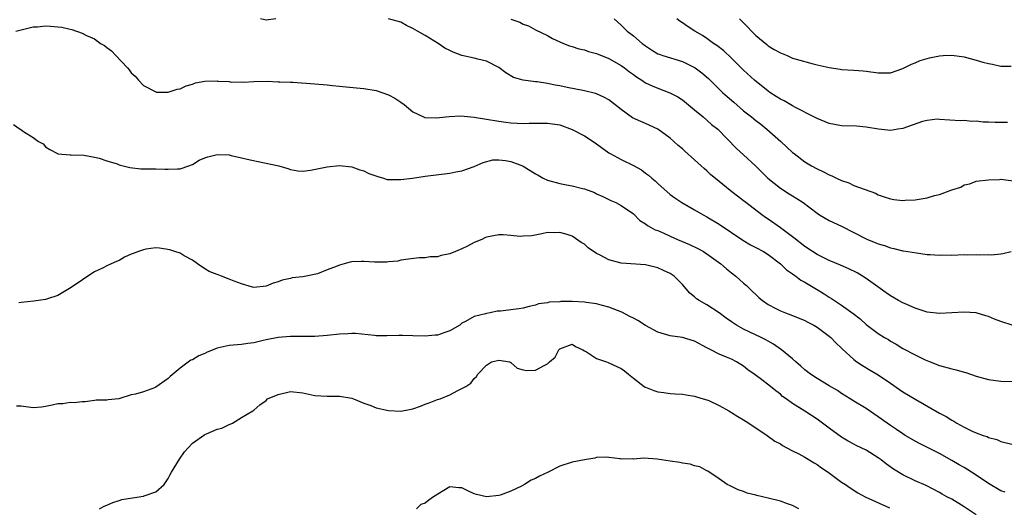
# Model space of a CAD drawing. Units: inches. Extents: x 2529000 to 2532000, y 1551000 to 1554000.
# Drawn here: x 2529311 to 2529472, y 1551777 to 1551857 of the extents above; entities that cross this region are included whole.
import ezdxf

# ---------------------------------------------------------------- set-up
doc = ezdxf.new("R2010")
doc.units = ezdxf.units.IN
doc.header["$MEASUREMENT"] = 0
doc.layers.add('LD25291551_2ft', color=84, linetype='Continuous')

msp = doc.modelspace()

# ---------------------------------------------------------------- linework, layer by layer
at = {"layer": 'LD25291551_2ft'}
for points, elevation in [([(2529310.16, 1551855), (2529311, 1551855.23), (2529311.25, 1551855.25), (2529313, 1551855.68), (2529313.68, 1551855.68), (2529315, 1551855.85), (2529315.78, 1551855.78), (2529317, 1551855.71), (2529317.63, 1551855.63), (2529319, 1551855.32), (2529319.29, 1551855.29), (2529321, 1551854.67), (2529321.7, 1551854.3), (2529323, 1551853.72), (2529323.99, 1551853), (2529324.63, 1551852.63), (2529325, 1551852.31), (2529325.79, 1551851.79), (2529326.48, 1551851), (2529328.4, 1551849), (2529328.67, 1551848.67), (2529329, 1551848.2), (2529329.63, 1551847.63), (2529330.17, 1551847), (2529331, 1551846.14), (2529333, 1551845.07), (2529333.05, 1551845.05), (2529335, 1551845.02), (2529336.47, 1551845.53), (2529337, 1551845.6), (2529337.94, 1551846.06), (2529339, 1551846.36), (2529339.47, 1551846.53), (2529341, 1551846.81), (2529343, 1551846.87), (2529343.15, 1551846.85), (2529345, 1551846.76), (2529345.32, 1551846.68), (2529347, 1551846.7), (2529347.35, 1551846.65), (2529349, 1551846.78), (2529351.17, 1551846.83), (2529353, 1551846.74), (2529353.26, 1551846.74), (2529355, 1551846.64), (2529355.36, 1551846.64), (2529359, 1551846.41), (2529361, 1551846.24), (2529361.87, 1551846.13), (2529363, 1551846.02), (2529364.11, 1551845.89), (2529365.76, 1551845.76), (2529367, 1551845.62), (2529369, 1551845.28), (2529371, 1551844.62), (2529372.03, 1551844.03), (2529373, 1551843.42), (2529373.55, 1551843), (2529375, 1551841.83), (2529376.73, 1551841), (2529376.92, 1551840.92), (2529377, 1551840.91), (2529378.84, 1551840.84), (2529380.38, 1551841), (2529380.93, 1551841.07), (2529382.81, 1551841.19), (2529385, 1551840.97), (2529386.67, 1551840.67), (2529387, 1551840.64), (2529389, 1551840.29), (2529390.16, 1551840.16), (2529391, 1551840.03), (2529392, 1551840), (2529393, 1551839.93), (2529393.96, 1551839.96), (2529397, 1551840), (2529399, 1551839.69), (2529401, 1551838.95), (2529403, 1551837.92), (2529404.44, 1551837), (2529405, 1551836.61), (2529407, 1551835.14), (2529407.21, 1551835), (2529409, 1551834.04), (2529411, 1551833.05), (2529412.33, 1551832.33), (2529413, 1551831.82), (2529413.49, 1551831.49), (2529414.01, 1551831), (2529414.57, 1551830.57), (2529415, 1551830.12), (2529417, 1551828.35), (2529417.78, 1551827.78), (2529418.92, 1551827), (2529421, 1551825.84), (2529422.42, 1551825), (2529423, 1551824.69), (2529425, 1551823.47), (2529428.86, 1551820.86), (2529430.12, 1551820.12), (2529431, 1551819.68), (2529432.24, 1551819), (2529433, 1551818.53), (2529435, 1551817), (2529436.03, 1551816.03), (2529437, 1551815.37), (2529437.21, 1551815.21), (2529437.53, 1551815), (2529438.37, 1551814.37), (2529439, 1551814.04), (2529440.89, 1551812.89), (2529442.14, 1551812.14), (2529443, 1551811.56), (2529443.36, 1551811.36), (2529443.87, 1551811), (2529445, 1551810.25), (2529446.88, 1551808.88), (2529448.02, 1551808.02), (2529449, 1551807.12), (2529451, 1551805.64), (2529452.03, 1551805), (2529452.64, 1551804.64), (2529453, 1551804.4), (2529453.92, 1551803.92), (2529455, 1551803.21), (2529457, 1551802.15), (2529458.65, 1551801.35), (2529459.47, 1551801), (2529461, 1551800.42), (2529463, 1551799.86), (2529463.73, 1551799.73), (2529465, 1551799.35), (2529465.29, 1551799.29), (2529467, 1551798.7), (2529469, 1551798.13), (2529471, 1551797.87), (2529475, 1551797.75)], 7386), ([(2529352.59, 1551857), (2529351, 1551856.81), (2529350.83, 1551856.83), (2529350.12, 1551857)], 7384), ([(2529473.04, 1551806.96), (2529471, 1551807.61), (2529469.99, 1551807.99), (2529469, 1551808.44), (2529468.54, 1551808.54), (2529467, 1551809.03), (2529465, 1551809.14), (2529463, 1551809), (2529461, 1551808.93), (2529459, 1551809.14), (2529458.81, 1551809.19), (2529457, 1551809.77), (2529455.64, 1551810.36), (2529455, 1551810.65), (2529454.32, 1551811), (2529453, 1551811.77), (2529452.28, 1551812.28), (2529451.31, 1551813), (2529449, 1551814.64), (2529448.43, 1551815), (2529447.53, 1551815.53), (2529446.18, 1551816.18), (2529444.81, 1551816.81), (2529443, 1551817.58), (2529441, 1551818.54), (2529439, 1551819.82), (2529437.23, 1551821.23), (2529435, 1551822.91), (2529433, 1551824.29), (2529432.57, 1551824.57), (2529431.97, 1551825), (2529429.36, 1551827), (2529429, 1551827.3), (2529426.8, 1551829), (2529425, 1551830.44), (2529423.6, 1551831.6), (2529423, 1551832.17), (2529422.55, 1551832.55), (2529422.09, 1551833), (2529421, 1551834.01), (2529419.41, 1551835.41), (2529419, 1551835.8), (2529418.34, 1551836.34), (2529417.62, 1551837), (2529417, 1551837.54), (2529414.99, 1551838.99), (2529413, 1551839.9), (2529412.22, 1551840.22), (2529410.87, 1551840.87), (2529409, 1551842.18), (2529407, 1551843.77), (2529406.2, 1551844.2), (2529405, 1551844.76), (2529404.83, 1551844.83), (2529403, 1551845.24), (2529402.72, 1551845.28), (2529400.2, 1551845.8), (2529399, 1551846.08), (2529398.2, 1551846.2), (2529397, 1551846.46), (2529395.28, 1551846.72), (2529395, 1551846.73), (2529393, 1551846.99), (2529391.44, 1551847.44), (2529390.19, 1551848.19), (2529389, 1551849.06), (2529387, 1551850.09), (2529385.59, 1551850.41), (2529385, 1551850.57), (2529383, 1551851.01), (2529381.56, 1551851.56), (2529381, 1551851.81), (2529380.23, 1551852.23), (2529379.1, 1551853), (2529377, 1551854.28), (2529375.74, 1551855), (2529375, 1551855.45), (2529373.94, 1551855.94), (2529373, 1551856.44), (2529371, 1551857.03)], 7384), ([(2529391, 1551856.96), (2529392.44, 1551856.44), (2529393, 1551856.12), (2529393.86, 1551855.86), (2529395, 1551855.22), (2529397, 1551854.28), (2529397.81, 1551853.81), (2529399.6, 1551853), (2529400.59, 1551852.59), (2529401, 1551852.49), (2529402.09, 1551852.09), (2529403, 1551851.94), (2529403.67, 1551851.67), (2529405, 1551851.34), (2529405.23, 1551851.23), (2529407, 1551850.52), (2529409, 1551849.38), (2529409.53, 1551849), (2529410.36, 1551848.36), (2529411, 1551847.91), (2529411.52, 1551847.52), (2529412.37, 1551847), (2529413, 1551846.57), (2529414.06, 1551846.06), (2529415, 1551845.67), (2529416.95, 1551844.95), (2529418.25, 1551844.25), (2529419, 1551843.76), (2529421, 1551842.16), (2529422.4, 1551841), (2529423.78, 1551839.78), (2529424.77, 1551839), (2529427.83, 1551835.83), (2529429, 1551834.8), (2529431, 1551832.93), (2529432.98, 1551831), (2529435, 1551829.38), (2529436.46, 1551828.46), (2529437, 1551828.09), (2529437.7, 1551827.7), (2529438.71, 1551827), (2529441, 1551825.27), (2529441.41, 1551825), (2529443, 1551824.1), (2529445, 1551823.14), (2529449, 1551821.09), (2529449.22, 1551821), (2529450.49, 1551820.49), (2529451, 1551820.27), (2529452, 1551820), (2529453, 1551819.61), (2529453.53, 1551819.53), (2529455, 1551819.14), (2529455.14, 1551819.14), (2529457.22, 1551818.78), (2529459, 1551818.55), (2529459.46, 1551818.54), (2529461, 1551818.42), (2529461.54, 1551818.46), (2529463, 1551818.44), (2529465, 1551818.51), (2529465.52, 1551818.48), (2529467, 1551818.52), (2529467.54, 1551818.46), (2529469, 1551818.53), (2529469.51, 1551818.49), (2529471, 1551818.66), (2529471.32, 1551818.68), (2529472.69, 1551819)], 7382), ([(2529407.88, 1551857), (2529409, 1551855.98), (2529409.47, 1551855.47), (2529409.96, 1551855), (2529411, 1551854.23), (2529412.45, 1551853), (2529412.77, 1551852.77), (2529413, 1551852.58), (2529413.95, 1551851.95), (2529415, 1551851.31), (2529415.21, 1551851.21), (2529415.83, 1551851), (2529419, 1551850.06), (2529421, 1551849.06), (2529421.09, 1551849), (2529422.17, 1551848.17), (2529423.24, 1551847.24), (2529425.55, 1551845), (2529426.31, 1551844.31), (2529427.4, 1551843.4), (2529429, 1551842), (2529430.28, 1551841), (2529431, 1551840.39), (2529431.81, 1551839.81), (2529432.82, 1551839), (2529435.07, 1551837), (2529437, 1551835.21), (2529437.25, 1551835), (2529439, 1551833.68), (2529440.08, 1551833), (2529441, 1551832.52), (2529442.04, 1551832.05), (2529443, 1551831.53), (2529443.4, 1551831.4), (2529444.16, 1551831), (2529445, 1551830.59), (2529446.21, 1551830.21), (2529447, 1551829.82), (2529450.53, 1551828.53), (2529451, 1551828.29), (2529451.96, 1551827.96), (2529453, 1551827.61), (2529453.52, 1551827.52), (2529455, 1551827.36), (2529455.37, 1551827.38), (2529457, 1551827.48), (2529459, 1551827.81), (2529460.15, 1551828.15), (2529461, 1551828.33), (2529463, 1551829.09), (2529464.46, 1551829.54), (2529465, 1551829.91), (2529465.94, 1551830.06), (2529467, 1551830.5), (2529469, 1551830.74), (2529470.79, 1551830.79), (2529471, 1551830.81), (2529473, 1551830.55)], 7380), ([(2529472.1, 1551840.1), (2529471, 1551840.07), (2529470.08, 1551840.08), (2529469, 1551840.16), (2529468.15, 1551840.15), (2529467, 1551840.32), (2529466.26, 1551840.26), (2529465, 1551840.39), (2529464.36, 1551840.36), (2529461, 1551840.59), (2529460.6, 1551840.6), (2529459, 1551840.42), (2529458.23, 1551840.23), (2529455, 1551839.12), (2529454.21, 1551839), (2529453, 1551838.78), (2529451.01, 1551839.01), (2529449, 1551839.34), (2529447.46, 1551839.46), (2529445, 1551839.56), (2529443, 1551839.91), (2529441, 1551840.71), (2529440.82, 1551840.82), (2529440.48, 1551841), (2529437.49, 1551842.51), (2529437, 1551842.79), (2529435.63, 1551843.63), (2529435, 1551843.9), (2529434.34, 1551844.34), (2529433.28, 1551845), (2529433, 1551845.2), (2529430.79, 1551847), (2529429, 1551848.63), (2529428.61, 1551849), (2529427, 1551850.61), (2529425.76, 1551851.76), (2529424.64, 1551852.64), (2529424.08, 1551853), (2529423, 1551853.79), (2529422.27, 1551854.27), (2529421.03, 1551855), (2529419.77, 1551855.78), (2529419, 1551856.33), (2529418.6, 1551856.6), (2529418.1, 1551857)], 7378), ([(2529428.31, 1551857), (2529429.67, 1551855.67), (2529430.29, 1551855), (2529431, 1551854.31), (2529432.79, 1551852.79), (2529433, 1551852.62), (2529434.01, 1551852.01), (2529435, 1551851.43), (2529436.1, 1551851), (2529437, 1551850.6), (2529437.58, 1551850.42), (2529440.35, 1551849.65), (2529441, 1551849.52), (2529442.96, 1551849.04), (2529444.77, 1551848.77), (2529445, 1551848.73), (2529447, 1551848.65), (2529448.51, 1551848.51), (2529449, 1551848.48), (2529451, 1551848.19), (2529452.21, 1551848.21), (2529453, 1551848.2), (2529455, 1551848.89), (2529456.41, 1551849.59), (2529457, 1551849.82), (2529457.82, 1551850.18), (2529459.36, 1551850.64), (2529461, 1551850.97), (2529461.59, 1551851), (2529463, 1551851.07), (2529465, 1551850.79), (2529467, 1551850.25), (2529468.08, 1551849.92), (2529469, 1551849.69), (2529469.63, 1551849.63), (2529471, 1551849.28), (2529472.7, 1551849.3)], 7376), ([(2529309.77, 1551839.76), (2529310.83, 1551839), (2529310.95, 1551838.95), (2529311.38, 1551838.62), (2529313, 1551837.64), (2529313.85, 1551837), (2529314.58, 1551836.58), (2529315, 1551836.13), (2529315.69, 1551835.69), (2529316.93, 1551835), (2529317, 1551834.97), (2529319, 1551834.79), (2529319.18, 1551834.82), (2529321.26, 1551834.74), (2529323, 1551834.44), (2529323.74, 1551834.26), (2529325, 1551833.83), (2529326.69, 1551833.31), (2529327, 1551833.18), (2529328.74, 1551832.74), (2529330.54, 1551832.54), (2529332.49, 1551832.5), (2529333, 1551832.5), (2529334.47, 1551832.47), (2529335, 1551832.45), (2529336.52, 1551832.52), (2529337, 1551832.5), (2529338.39, 1551833), (2529338.82, 1551833.18), (2529339, 1551833.24), (2529340.06, 1551833.94), (2529341, 1551834.32), (2529341.5, 1551834.5), (2529343, 1551834.86), (2529345, 1551834.78), (2529345.31, 1551834.69), (2529347, 1551834.33), (2529347.92, 1551834.08), (2529350.47, 1551833.53), (2529353.09, 1551833), (2529354.58, 1551832.58), (2529355, 1551832.4), (2529356.21, 1551832.21), (2529357, 1551832.13), (2529358.29, 1551832.29), (2529361, 1551832.86), (2529363, 1551833.04), (2529365, 1551832.82), (2529366.33, 1551832.33), (2529367, 1551832.17), (2529367.78, 1551831.78), (2529369.26, 1551831.26), (2529370.17, 1551831), (2529370.77, 1551830.77), (2529371, 1551830.78), (2529371.2, 1551830.8), (2529373, 1551830.76), (2529374.91, 1551831), (2529377, 1551831.33), (2529381, 1551831.79), (2529382.01, 1551832.01), (2529383, 1551832.17), (2529385, 1551832.92), (2529386.44, 1551833.56), (2529388.03, 1551833.97), (2529389, 1551833.97), (2529390.13, 1551833.87), (2529391, 1551833.69), (2529392.87, 1551833), (2529393, 1551832.94), (2529395, 1551831.7), (2529395.47, 1551831.47), (2529396.26, 1551831), (2529397, 1551830.67), (2529399, 1551830.14), (2529400.1, 1551829.9), (2529401, 1551829.75), (2529402.71, 1551829.29), (2529403, 1551829.23), (2529404.65, 1551828.65), (2529405, 1551828.45), (2529405.99, 1551827.99), (2529407.33, 1551827.33), (2529408.16, 1551827), (2529409, 1551826.56), (2529411, 1551825.16), (2529412.07, 1551824.07), (2529413, 1551823.54), (2529413.28, 1551823.28), (2529413.81, 1551823), (2529414.58, 1551822.58), (2529415, 1551822.44), (2529415.99, 1551822.01), (2529417, 1551821.54), (2529418.21, 1551821), (2529420.16, 1551820.16), (2529421.52, 1551819.52), (2529422.44, 1551819), (2529423, 1551818.65), (2529425.26, 1551817), (2529426.18, 1551816.18), (2529427, 1551815.54), (2529427.72, 1551815), (2529429, 1551813.86), (2529429.47, 1551813.47), (2529429.97, 1551813), (2529431.5, 1551811.49), (2529432.1, 1551811), (2529433, 1551810.39), (2529434.26, 1551809.74), (2529435, 1551809.34), (2529435.84, 1551809), (2529436.71, 1551808.71), (2529439, 1551807.76), (2529439.48, 1551807.48), (2529440.46, 1551807), (2529441, 1551806.68), (2529443, 1551805.22), (2529443.26, 1551805), (2529444.09, 1551804.09), (2529445, 1551803.24), (2529445.11, 1551803.11), (2529447, 1551801.38), (2529447.5, 1551801), (2529448.41, 1551800.41), (2529449.66, 1551799.66), (2529451, 1551798.88), (2529453, 1551797.53), (2529454.48, 1551796.48), (2529455, 1551796.14), (2529457.15, 1551794.85), (2529461, 1551792.62), (2529462.07, 1551792.07), (2529463, 1551791.47), (2529463.33, 1551791.33), (2529463.84, 1551791), (2529465, 1551790.34), (2529466.31, 1551789.69), (2529467, 1551789.4), (2529468.13, 1551789), (2529468.8, 1551788.8), (2529469, 1551788.68), (2529470.34, 1551788.34), (2529471, 1551787.99), (2529473, 1551787.5)], 7388), ([(2529471.72, 1551779.72), (2529471, 1551779.98), (2529469, 1551781.17), (2529467, 1551782.51), (2529465.47, 1551783.47), (2529465, 1551783.74), (2529464.22, 1551784.22), (2529463, 1551784.93), (2529461, 1551786.05), (2529457.71, 1551787.71), (2529457, 1551788.08), (2529455.4, 1551789), (2529455, 1551789.25), (2529453.98, 1551789.98), (2529453, 1551790.62), (2529452.44, 1551791), (2529451, 1551792.05), (2529449, 1551793.4), (2529447, 1551794.6), (2529446.38, 1551795), (2529445, 1551795.83), (2529444.31, 1551796.31), (2529443, 1551797.12), (2529441, 1551798.32), (2529439.93, 1551799), (2529439, 1551799.71), (2529438.32, 1551800.32), (2529437.52, 1551801), (2529437, 1551801.48), (2529435.21, 1551803), (2529433.9, 1551803.9), (2529433, 1551804.39), (2529432.62, 1551804.62), (2529431.89, 1551805), (2529429.92, 1551805.92), (2529429, 1551806.36), (2529427.84, 1551807), (2529427.33, 1551807.33), (2529427, 1551807.57), (2529426.14, 1551808.14), (2529425, 1551808.99), (2529423, 1551810.3), (2529421.77, 1551811), (2529421.32, 1551811.32), (2529421, 1551811.61), (2529420.23, 1551812.23), (2529419, 1551813.65), (2529417.65, 1551815), (2529417, 1551815.42), (2529415.9, 1551815.9), (2529415, 1551816.34), (2529413, 1551816.86), (2529409, 1551817.12), (2529407, 1551817.66), (2529405.57, 1551818.43), (2529405, 1551818.71), (2529403.64, 1551819.64), (2529403, 1551820.2), (2529402.49, 1551820.49), (2529401, 1551821.52), (2529400.18, 1551821.82), (2529399, 1551822.14), (2529398.05, 1551822.05), (2529397, 1551822.1), (2529396.07, 1551821.93), (2529394.42, 1551821.57), (2529393, 1551821.51), (2529392.51, 1551821.49), (2529391, 1551821.66), (2529389.73, 1551821.73), (2529389, 1551821.74), (2529387, 1551821.35), (2529386.76, 1551821.24), (2529386.26, 1551821), (2529385, 1551820.47), (2529383.89, 1551819.89), (2529383, 1551819.45), (2529381.94, 1551819), (2529381, 1551818.63), (2529379.63, 1551818.38), (2529379, 1551818.18), (2529377.83, 1551818.17), (2529377, 1551817.99), (2529375.99, 1551818.01), (2529374.25, 1551817.75), (2529373, 1551817.59), (2529372.54, 1551817.46), (2529371, 1551817.32), (2529370.73, 1551817.27), (2529368.74, 1551817.26), (2529367, 1551817.4), (2529366.62, 1551817.38), (2529365, 1551817.34), (2529364.72, 1551817.28), (2529363.77, 1551817), (2529363, 1551816.8), (2529362.64, 1551816.64), (2529361, 1551816.03), (2529359.39, 1551815.39), (2529357.57, 1551815), (2529357, 1551814.89), (2529355.27, 1551814.73), (2529355, 1551814.64), (2529353.65, 1551814.35), (2529353, 1551814.08), (2529352.16, 1551813.84), (2529351, 1551813.36), (2529349, 1551813.17), (2529348.79, 1551813.21), (2529347, 1551813.76), (2529345.8, 1551814.2), (2529345, 1551814.53), (2529343.75, 1551815), (2529343.19, 1551815.19), (2529343, 1551815.28), (2529341.74, 1551815.74), (2529341, 1551816.2), (2529339.81, 1551817), (2529339, 1551817.61), (2529337.66, 1551818.34), (2529337, 1551818.77), (2529336.13, 1551819), (2529335.31, 1551819.31), (2529333.59, 1551819.59), (2529333, 1551819.6), (2529331.4, 1551819.4), (2529331, 1551819.32), (2529330.15, 1551819), (2529329.28, 1551818.72), (2529329, 1551818.57), (2529327.89, 1551818.11), (2529327, 1551817.56), (2529326.59, 1551817.41), (2529325.72, 1551817), (2529325, 1551816.7), (2529324.38, 1551816.38), (2529323, 1551815.7), (2529321.92, 1551815), (2529320.18, 1551813.82), (2529318.92, 1551813), (2529317, 1551811.86), (2529315.29, 1551811.29), (2529315, 1551811.17), (2529313.09, 1551810.91), (2529311, 1551810.69), (2529310.62, 1551810.62)], 7390), ([(2529467, 1551776.05), (2529465, 1551777.36), (2529463, 1551778.57), (2529462.17, 1551779), (2529461.42, 1551779.42), (2529461, 1551779.69), (2529458.8, 1551780.8), (2529457, 1551781.59), (2529455, 1551782.55), (2529453.49, 1551783.49), (2529452.32, 1551784.32), (2529451.44, 1551785), (2529451, 1551785.32), (2529449, 1551786.57), (2529447.37, 1551787.37), (2529447, 1551787.58), (2529446.08, 1551788.08), (2529445, 1551788.74), (2529443, 1551790.19), (2529441, 1551791.68), (2529439, 1551792.97), (2529437, 1551794.22), (2529435.93, 1551795), (2529435.37, 1551795.37), (2529435, 1551795.72), (2529434.26, 1551796.26), (2529433.4, 1551797), (2529431.72, 1551798.28), (2529430.74, 1551799), (2529429.7, 1551799.7), (2529429, 1551800.28), (2529427.86, 1551801), (2529427, 1551801.43), (2529426.22, 1551801.78), (2529425, 1551802.28), (2529423.63, 1551803), (2529423.2, 1551803.2), (2529423, 1551803.32), (2529421, 1551804.38), (2529419, 1551804.96), (2529417, 1551805.24), (2529415, 1551805.87), (2529413, 1551806.95), (2529411.74, 1551807.74), (2529411, 1551808.16), (2529410.43, 1551808.43), (2529409.12, 1551809.12), (2529407, 1551809.96), (2529405.73, 1551810.27), (2529405, 1551810.5), (2529403.31, 1551810.69), (2529403, 1551810.76), (2529401, 1551810.84), (2529399.15, 1551810.85), (2529399, 1551810.83), (2529397.24, 1551810.76), (2529397, 1551810.67), (2529395.53, 1551810.47), (2529395, 1551810.24), (2529393.97, 1551810.03), (2529393, 1551809.77), (2529392.31, 1551809.69), (2529389.29, 1551809.29), (2529388.74, 1551809.26), (2529387.62, 1551809), (2529387, 1551808.91), (2529386.85, 1551808.85), (2529385, 1551808.44), (2529383.6, 1551807.6), (2529383, 1551807.31), (2529382.63, 1551807), (2529381, 1551806.09), (2529380.21, 1551805.79), (2529379, 1551805.39), (2529378.65, 1551805.35), (2529377, 1551805.23), (2529375, 1551805.28), (2529373.3, 1551805.3), (2529373, 1551805.33), (2529372.67, 1551805.33), (2529370.72, 1551805.28), (2529369, 1551805.28), (2529368.71, 1551805.29), (2529365.62, 1551805.62), (2529365, 1551805.65), (2529364.39, 1551805.61), (2529363, 1551805.55), (2529361, 1551805.3), (2529359, 1551805.16), (2529355, 1551805.14), (2529353, 1551805.01), (2529351, 1551804.59), (2529350.52, 1551804.52), (2529349, 1551804.1), (2529348.02, 1551804.02), (2529347, 1551803.84), (2529345, 1551803.67), (2529343, 1551803.23), (2529342.38, 1551803), (2529341.4, 1551802.6), (2529341, 1551802.4), (2529340.02, 1551801.98), (2529339, 1551801.35), (2529338.73, 1551801.27), (2529337, 1551799.97), (2529335.37, 1551798.63), (2529335, 1551798.28), (2529333, 1551796.89), (2529332.79, 1551796.79), (2529331, 1551796.13), (2529329.71, 1551795.71), (2529329, 1551795.6), (2529326.95, 1551795), (2529325.2, 1551794.8), (2529325, 1551794.75), (2529323.27, 1551794.73), (2529323, 1551794.68), (2529321.49, 1551794.51), (2529321, 1551794.49), (2529319.69, 1551794.31), (2529319, 1551794.35), (2529317.83, 1551794.17), (2529317, 1551794.16), (2529316.08, 1551793.92), (2529315, 1551793.72), (2529314.36, 1551793.64), (2529313, 1551793.51), (2529311, 1551793.76), (2529310.23, 1551793.77)], 7392), ([(2529323.81, 1551777), (2529324.57, 1551777.43), (2529325, 1551777.62), (2529325.97, 1551778.03), (2529327, 1551778.39), (2529327.48, 1551778.52), (2529329.18, 1551778.82), (2529331, 1551779.06), (2529331.12, 1551779.12), (2529333, 1551779.77), (2529334.35, 1551781), (2529335, 1551781.95), (2529335.37, 1551782.63), (2529335.55, 1551783), (2529336.85, 1551785.15), (2529337.7, 1551786.3), (2529338.29, 1551787), (2529339, 1551787.75), (2529341, 1551789.14), (2529341.28, 1551789.28), (2529343, 1551790.01), (2529343.8, 1551790.2), (2529345, 1551790.81), (2529345.15, 1551790.85), (2529345.53, 1551791), (2529347, 1551791.9), (2529348.85, 1551793), (2529349, 1551793.12), (2529349.99, 1551794.01), (2529351, 1551794.69), (2529351.25, 1551795), (2529353, 1551795.69), (2529355, 1551796.19), (2529357, 1551795.98), (2529359, 1551795.52), (2529361, 1551795.41), (2529363, 1551795.43), (2529365, 1551795.1), (2529365.27, 1551795), (2529367, 1551794.25), (2529368.12, 1551793.88), (2529369, 1551793.49), (2529371, 1551793.06), (2529373, 1551792.96), (2529375, 1551793.35), (2529376.21, 1551793.79), (2529377, 1551794.11), (2529377.66, 1551794.34), (2529379, 1551794.86), (2529379.46, 1551795), (2529381, 1551795.64), (2529382.34, 1551796.34), (2529383, 1551796.64), (2529383.64, 1551797), (2529384.47, 1551797.53), (2529385, 1551798.28), (2529385.4, 1551798.6), (2529385.58, 1551799), (2529387, 1551800.48), (2529387.81, 1551801), (2529388.78, 1551801.22), (2529389, 1551801.3), (2529390.82, 1551801), (2529391, 1551800.92), (2529392, 1551800), (2529393, 1551799.7), (2529393.6, 1551799.6), (2529395, 1551799.63), (2529396.44, 1551800.44), (2529397, 1551800.69), (2529397.31, 1551801), (2529398.24, 1551801.76), (2529398.85, 1551803), (2529399, 1551803.15), (2529401, 1551803.9), (2529401.54, 1551803.54), (2529402.73, 1551803), (2529403, 1551802.82), (2529403.34, 1551802.66), (2529405, 1551801.55), (2529406.62, 1551801), (2529406.89, 1551800.89), (2529407, 1551800.87), (2529409, 1551799.92), (2529409.54, 1551799.54), (2529410.21, 1551799), (2529411, 1551798.34), (2529412.75, 1551797), (2529412.9, 1551796.9), (2529413, 1551796.86), (2529414.32, 1551796.32), (2529415, 1551796.11), (2529415.99, 1551795.99), (2529417, 1551795.83), (2529417.81, 1551795.81), (2529419, 1551795.73), (2529419.6, 1551795.6), (2529421, 1551795.42), (2529421.29, 1551795.29), (2529422.37, 1551795), (2529423, 1551794.81), (2529423.31, 1551794.69), (2529425, 1551793.91), (2529426.59, 1551793), (2529426.84, 1551792.84), (2529427, 1551792.77), (2529428.07, 1551792.07), (2529429, 1551791.53), (2529429.85, 1551791), (2529432.84, 1551789), (2529434.09, 1551788.09), (2529435, 1551787.61), (2529435.37, 1551787.37), (2529436.08, 1551787), (2529437, 1551786.5), (2529438.01, 1551785.99), (2529439, 1551785.43), (2529440.51, 1551784.51), (2529441, 1551784.24), (2529441.73, 1551783.73), (2529442.81, 1551783), (2529445, 1551781.39), (2529445.64, 1551781), (2529446.43, 1551780.43), (2529447.64, 1551779.64), (2529448.85, 1551779), (2529452.82, 1551777.18)], 7394), ([(2529438, 1551777), (2529437, 1551777.57), (2529436.19, 1551777.81), (2529435, 1551778.25), (2529433, 1551778.75), (2529431.17, 1551779.17), (2529431, 1551779.25), (2529429.56, 1551779.56), (2529429, 1551779.83), (2529428.13, 1551780.13), (2529427, 1551780.66), (2529426.78, 1551780.78), (2529426.29, 1551781), (2529425, 1551781.92), (2529423.15, 1551783.15), (2529423, 1551783.2), (2529421.85, 1551783.85), (2529421, 1551784.02), (2529420.3, 1551784.3), (2529419, 1551784.48), (2529418.59, 1551784.59), (2529417, 1551784.79), (2529414.88, 1551785.12), (2529412.72, 1551785.28), (2529411, 1551785.13), (2529410.84, 1551785.16), (2529409, 1551785.13), (2529408.82, 1551785.18), (2529407, 1551785.42), (2529406.57, 1551785.43), (2529405, 1551785.41), (2529404.69, 1551785.31), (2529403, 1551785.03), (2529401, 1551784.65), (2529399, 1551783.97), (2529397.1, 1551783), (2529395.66, 1551782.34), (2529395, 1551781.98), (2529394.3, 1551781.7), (2529393.23, 1551781), (2529392.73, 1551780.73), (2529391, 1551779.88), (2529389.26, 1551779.26), (2529389, 1551779.18), (2529387, 1551778.98), (2529385.36, 1551779.36), (2529385, 1551779.47), (2529383.94, 1551779.94), (2529383, 1551780.44), (2529382.47, 1551780.47), (2529381, 1551780.62), (2529378.34, 1551779), (2529377.57, 1551778.43), (2529377, 1551777.97), (2529376.3, 1551777.7), (2529375.56, 1551777)], 7396)]:
    msp.add_lwpolyline(points, dxfattribs=dict(at, elevation=elevation))

doc.saveas('drawing.dxf')
